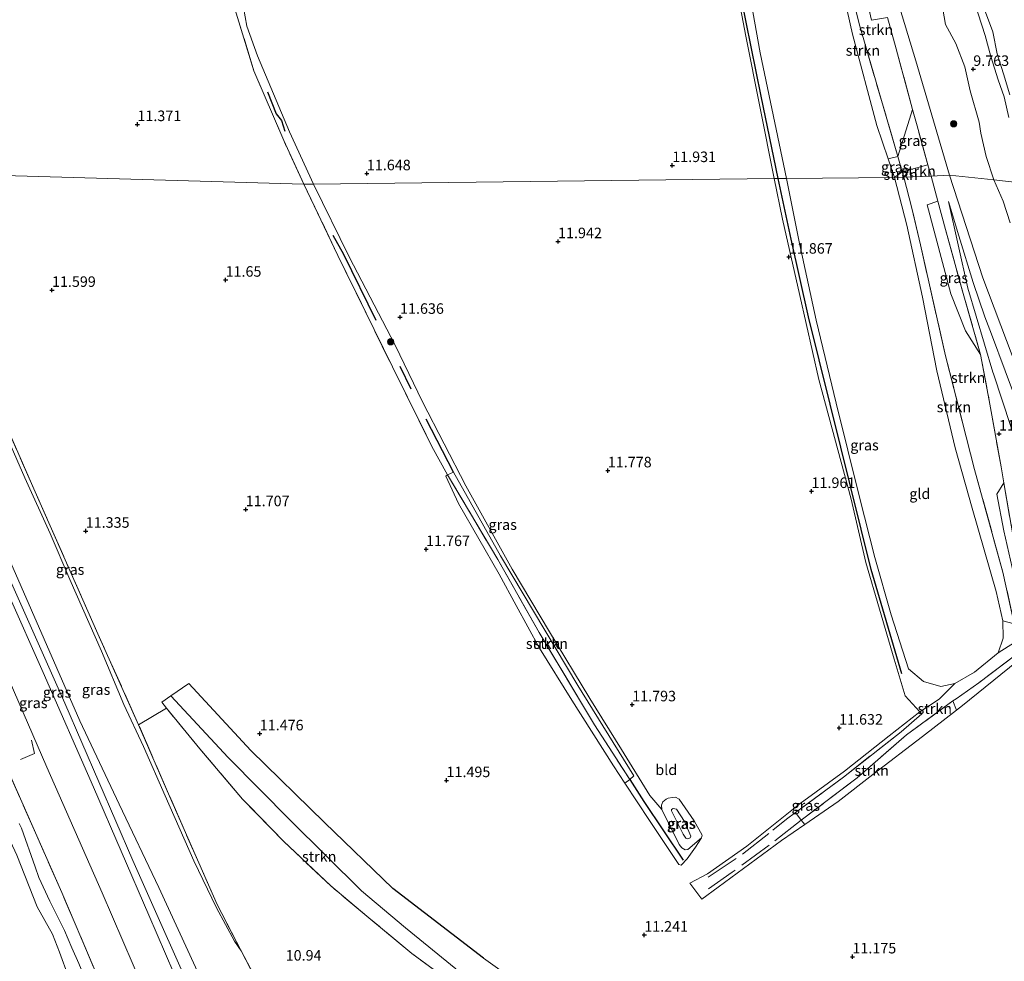
# Model space of a CAD drawing. Units: metres. Extents: x 189994 to 200000, y 406249 to 412503.
# Drawn here: x 194680 to 194914, y 407044 to 407267 of the extents above; entities that cross this region are included whole.
import ezdxf
from ezdxf.enums import TextEntityAlignment as Align

# ---------------------------------------------------------------- set-up
doc = ezdxf.new("R2010")
doc.units = ezdxf.units.M
doc.linetypes.add('IE-TERREINAFSCHEIDING', pattern=[10, 8, -2])
doc.layers.get('0').update_dxf_attribs({"lineweight": 25})
for name, color, linetype, lineweight in [('B-ME-GR-BOOM-S-B1', 93, 'Continuous', 18), ('B-ME-GR-STRUIKEN-GV-B6', 93, 'Continuous', 18), ('B-ME-GW-KRUINLIJN-L-B1', 93, 'Continuous', 18), ('B-ME-GW-TEENLIJN-L-B1', 93, 'Continuous', 18), ('B-ME-IE-GRASLAND-GV-B6', 93, 'Continuous', 18), ('B-ME-IE-GRONDWERKLIJN-GROND_INGERICHT-GV-B6', 253, 'Continuous', 18), ('B-ME-IE-HULPGEOMETRIE-L-B1', 53, 'Continuous', 18), ('B-ME-IE-TERREINAFSCHEIDING-RASTERHEKWERK-L-B1', 8, 'IE-TERREINAFSCHEIDING', 18), ('B-ME-OB-WATERLIJN-L-B1', 133, 'OB-WATERLIJN', 18), ('B-ME-OG-WATER-GV-B6', 153, 'Continuous', 18)]:
    doc.layers.add(name, color=color, linetype=linetype, lineweight=lineweight)
for name, color, linetype in [('B-ME-GW-HOOGTEPUNT-S-B1', 10, 'Continuous'), ('B-ME-IE-TERREINAFSCHEIDING-HAAG-L-B1', 10, 'Continuous'), ('B-ME-IE-TERREINAFSCHEIDING-HAAGRASTER-L-B1', 10, 'Continuous')]:
    doc.layers.add(name, color=color, linetype=linetype)
doc.styles.add('NLCS-ISO', font='NLCS-ISO.TTF')
doc.linetypes.add('OB-WATERLIJN', pattern='A,10,[32,NLCS.SHX,S=2,R=0,X=0,Y=0],-12', length=22)

# ---------------------------------------------------------------- blocks, each defined once
blk = doc.blocks.new('hoogtepunt')
for p, q in [((-0.5, 0), (0.5, 0)), ((0, 0.5), (0, -0.5))]:
    blk.add_line(p, q)
blk = doc.blocks.new('boom')
h = blk.add_hatch(color=256)
edge = h.paths.add_edge_path()
edge.add_arc((0, 0), 0.75, 0, 360)
blk.add_circle((0, 0), 0.75)

msp = doc.modelspace()

# ---------------------------------------------------------------- linework, layer by layer
at = {"layer": 'B-ME-GR-STRUIKEN-GV-B6'}
for points in [[(194875.729, 407279.71, 11.668), (194879.085, 407266.29, 11.73), (194888.23, 407234.763, 11.809), (194885.981, 407234.26, 11.804), (194883.277, 407242.185, 11.804), (194877.496, 407263.844, 11.76), (194874.064, 407279.091, 11.796), (194875.729, 407279.71, 11.668)], [(194879.835, 407276.47, 12.171), (194880.503, 407273.785, 12.171), (194881.978, 407267.166, 12.077), (194885.816, 407267.81, 12.387), (194887.853, 407260.412, 12.367), (194891.773, 407245.971, 12.393), (194888.23, 407234.763, 11.809), (194879.085, 407266.29, 11.73), (194875.729, 407279.71, 11.668), (194879.835, 407276.47, 12.171)], [(194895.42, 407232.784, 12.358), (194896.156, 407230.145, 12.346), (194889.654, 407229.855, 11.821), (194889.278, 407231.15, 11.818), (194895.42, 407232.784, 12.358)], [(194889.278, 407231.15, 11.818), (194889.654, 407229.855, 11.821), (194887.491, 407229.834, 11.804), (194889.278, 407231.15, 11.818)], [(194913.167, 407124.511, 11.973), (194911.587, 407131.447, 11.816), (194905.947, 407151.242, 11.861), (194901.892, 407165.597, 11.838), (194897.498, 407183.884, 11.872), (194894.113, 407201.393, 11.85), (194890.427, 407218.46, 11.804), (194887.491, 407229.834, 11.804), (194889.654, 407229.855, 11.821), (194891.579, 407222.534, 11.796), (194893.627, 407213.802, 11.811), (194899.579, 407187.471, 11.989), (194906.477, 407160.445, 12.004), (194913.243, 407136.055, 11.881), (194915.887, 407123.797, 12.051), (194913.167, 407124.511, 11.973)], [(194907.891, 407187.799, 12.123), (194909.973, 407176.872, 12.008), (194912.777, 407161.107, 12.062), (194913.44, 407157.293, 12.062), (194911.759, 407154.561, 12.008), (194913.429, 407145.855, 12.03), (194917.802, 407126.7, 12.051), (194915.887, 407123.797, 12.051), (194913.243, 407136.055, 11.881), (194906.477, 407160.445, 12.004), (194899.579, 407187.471, 11.989), (194893.627, 407213.802, 11.811), (194891.579, 407222.534, 11.796), (194889.654, 407229.855, 11.821), (194896.156, 407230.145, 12.346), (194897.777, 407224.158, 12.285), (194895.228, 407223.345, 11.952), (194900.841, 407202.204, 11.877), (194904.367, 407193.401, 11.952), (194907.891, 407187.799, 12.123)], [(194823.395, 407085.956, 11.447), (194820.673, 407090.06, 11.462), (194810.762, 407105.651, 11.686), (194803.089, 407118.045, 11.596), (194797.549, 407128.187, 11.642), (194793.527, 407135.598, 11.696), (194783.869, 407152.379, 11.696), (194780.835, 407158.874, 11.751), (194781.247, 407159.185, 11.822), (194793.186, 407139.067, 11.74), (194802.984, 407121.735, 11.74), (194816.158, 407099.801, 11.74), (194824.527, 407086.842, 11.74), (194823.395, 407085.956, 11.447)], [(194825.486, 407087.716, 11.804), (194824.527, 407086.842, 11.74), (194816.158, 407099.801, 11.74), (194802.984, 407121.735, 11.74), (194793.186, 407139.067, 11.74), (194781.247, 407159.185, 11.822), (194782.654, 407159.83, 11.822), (194793.865, 407139.95, 11.886), (194812.202, 407109.162, 11.897), (194825.486, 407087.716, 11.804)], [(194912.112, 407116.927, 11.906), (194917.506, 407120.345, 11.97), (194918.955, 407118.162, 11.925), (194915.981, 407116.161, 11.89), (194907.502, 407109.799, 11.89), (194902.119, 407106.025, 11.674), (194901.356, 407105.472, 11.67), (194890.299, 407097.463, 11.62), (194878.567, 407087.209, 11.62), (194865.32, 407077.137, 11.586), (194863.968, 407078.994, 11.691), (194875.347, 407087.388, 11.934), (194889.026, 407098.151, 11.909), (194893.949, 407102.388, 11.784), (194893.466, 407102.918, 11.788), (194898.043, 407105.871, 11.293), (194901.769, 407109.654, 11.523), (194906.475, 407112.337, 11.613), (194912.112, 407116.927, 11.906)], [(194781.796, 407038.843, 11.174), (194781.361, 407039.158, 11.184), (194772.785, 407045.517, 11.436), (194762.517, 407053.982, 11.442), (194753.504, 407061.562, 11.442), (194742.381, 407072.062, 11.416), (194732.54, 407082.191, 11.442), (194722.41, 407094.085, 11.416), (194714.429, 407103.738, 11.442), (194713.388, 407105.233, 11.442), (194715.51, 407106.698, 11.463), (194729.097, 407092.069, 11.452), (194743.964, 407077.088, 11.528), (194760.808, 407060.357, 11.581), (194771.236, 407051.625, 11.571), (194783.227, 407041.841, 11.13), (194781.796, 407038.843, 11.174)], [(194866.139, 407076.136, 11.06), (194865.32, 407077.137, 11.586), (194878.567, 407087.209, 11.62), (194890.299, 407097.463, 11.62), (194901.356, 407105.472, 11.67), (194902.172, 407103.301, 11.248), (194894.095, 407097.022, 11.019), (194882.285, 407088.044, 11.064), (194874.111, 407081.591, 11.086), (194866.139, 407076.136, 11.06)]]:
    msp.add_polyline3d(points, dxfattribs=at)
at = {"layer": 'B-ME-GW-KRUINLIJN-L-B1'}
for points in [[(194818.875, 407606.65, 11.364), (194822.679, 407591.027, 11.183), (194824.304, 407581.126, 11.224), (194824.854, 407571.024, 11.475), (194826.699, 407560.906, 11.78), (194828.471, 407548.8, 11.762), (194832.024, 407526.653, 11.644), (194834.968, 407508.174, 11.84), (194838.77, 407486.194, 11.954), (194841.927, 407470.79, 12.127), (194845.739, 407452.607, 11.876), (194850.31, 407424.898, 12.081), (194856.817, 407396.888, 11.922), (194862.793, 407370.132, 11.835), (194868.936, 407344.922, 11.913), (194876.424, 407313.433, 12.022), (194884.113, 407285.27, 12.09), (194892.546, 407257.529, 12.022), (194900.518, 407230.339, 12.031)], [(194898.214, 407273.963, 10.128), (194899.569, 407266.164, 10.377), (194902.029, 407261.611, 10.14), (194904.16, 407256.13, 10.115), (194905.437, 407250.404, 10.162), (194907.582, 407242.927, 10.216), (194908.008, 407240.35, 10.269), (194909.249, 407234.762, 10.422), (194911.074, 407229.289, 10.396), (194911.0859, 407229.2609, 10.3956)], [(194900.518, 407230.339, 12.031), (194908.472, 407206.016, 11.957), (194922.381, 407169.079, 11.976), (194936.929, 407130.717, 11.863), (194954.731, 407089.637, 11.849), (194973.046, 407048.685, 11.811), (194990.391, 407012.003, 11.934), (195008.027, 406976.884, 11.929), (195027.34, 406939.002, 11.943), (195040.753, 406917.055, 11.91), (195046.61, 406906.486, 11.905), (195054.92, 406892.613, 11.863), (195061.317, 406883.137, 11.988)], [(194911.0859, 407229.2609, 10.3956), (194913.249, 407224.176, 10.33), (194914.95, 407219.067, 10.271)], [(194739.205, 406989.584, 14.956), (194727.169, 407016.32, 15.105), (194720.126, 407031.662, 15.105), (194710.258, 407054.602, 15.152), (194697.103, 407084.967, 14.932), (194685.126, 407112.224, 15.021), (194676.966, 407130.645, 15.016), (194665.215, 407156.575, 15.016), (194655.368, 407179.143, 14.978), (194645.521, 407201.712, 14.941), (194640.101, 407213.453, 14.922), (194632.893, 407227.714, 14.808)], [(194635.467, 407228.367, 15.035), (194652.23, 407191.736, 14.951), (194662.414, 407167.84, 14.918), (194675.748, 407137.72, 14.947), (194690.329, 407104.945, 15.013), (194706.436, 407067.557, 15.013), (194723.3, 407029.632, 14.975), (194732.813, 407008.161, 14.918), (194742.326, 406986.689, 14.862), (194754.563, 406958.834, 15.259), (194764.709, 406935.47, 15.042), (194768.485, 406924.468, 15.132), (194770.317, 406914.807, 15.181), (194771.504, 406902.61, 15.208), (194771.057, 406888.34, 15.215), (194768.524, 406873.883, 15.202), (194762.685, 406858.908, 15.251), (194757.364, 406850.061, 14.965), (194755.133, 406845.777, 14.965)], [(194638.024, 407228.942, 15.004), (194649.31, 407203.004, 14.994), (194660.596, 407177.067, 14.984), (194668.753, 407158.297, 14.98), (194676.91, 407139.528, 14.975), (194685.387, 407120.158, 14.961), (194693.865, 407100.789, 14.947), (194703.245, 407080.995, 15.045), (194712.625, 407061.201, 15.144), (194725.966, 407032.295, 14.901), (194734.915, 407011.408, 14.827), (194741.649, 406995.873, 14.808), (194744.04, 406987.419, 14.89), (194754.318, 406963.636, 15.097), (194764.073, 406941.382, 15.013), (194769.455, 406926.327, 15.041), (194772.464, 406910.9, 15.05), (194773.491, 406896.471, 15.022), (194771.938, 406879.895, 15.074), (194769.137, 406868.215, 15.093), (194764.001, 406857.189, 15.107), (194758.023, 406846.408, 14.961)], [(194938.858, 407119.254, 12.051), (194930.53, 407139.399, 12.213), (194923.235, 407158.402, 12.247), (194917.047, 407175.171, 12.321), (194910.525, 407192.63, 12.308), (194908.946, 407196.728, 12.261), (194906.188, 407204.896, 12.267), (194902.734, 407215.966, 12.342), (194900.264, 407224.111, 12.332)], [(194839.86, 407077.046, 11.522), (194836.303, 407082.175, 11.434), (194835.449, 407082.592, 11.387), (194834.718, 407082.55, 11.354), (194833.666, 407082.393, 11.293), (194833.181, 407082.173, 11.286), (194832.415, 407081.545, 11.306), (194832.098, 407080.76, 11.306), (194832.168, 407079.688, 11.306), (194836.314, 407071.401, 11.286)], [(194836.314, 407071.401, 11.286), (194836.951, 407070.591, 11.313), (194837.716, 407070.155, 11.306), (194838.327, 407070.217, 11.306), (194841.571, 407072.975, 11.462), (194841.717, 407073.584, 11.455), (194839.86, 407077.046, 11.522)], [(194689.813, 407017.302, 10.76), (194696.92, 407021.866, 11.205), (194699.998, 407024.103, 11.529), (194700.447, 407024.593, 11.576), (194700.491, 407025.458, 11.691), (194698.847, 407030.398, 11.664), (194693.625, 407043.12, 11.637), (194691.973, 407046.81, 11.624), (194690.237, 407050.99, 11.752), (194686.727, 407057.932, 11.738), (194684.127, 407063.544, 11.779), (194683.277, 407066.089, 11.759), (194680.007, 407075.233, 11.752), (194679.463, 407076.364, 11.82)]]:
    msp.add_polyline3d(points, dxfattribs=at)
at = {"layer": 'B-ME-GW-TEENLIJN-L-B1'}
for points in [[(194914.61, 407244.072, 8.781), (194913.534, 407248.955, 8.733), (194912.115, 407253.029, 8.779), (194910.394, 407258.553, 8.742), (194908.992, 407263.51, 8.706), (194907.365, 407268.686, 8.673), (194905.356, 407274.94, 8.732), (194904.386, 407278.713, 8.688), (194902.974, 407283.53, 8.696), (194901.74, 407288.402, 8.59), (194900.423, 407292.421, 8.647), (194899.353, 407297.037, 8.528), (194898.527, 407301.071, 8.502), (194897.19, 407305.01, 8.497), (194895.95, 407310.129, 8.536), (194894.519, 407315.198, 8.478), (194893.488, 407320.051, 8.415), (194891.669, 407324.058, 8.525), (194890.98, 407328.207, 8.44), (194889.91, 407332.264, 8.474), (194888.908, 407337.326, 8.464), (194888.235, 407341.017, 8.429), (194887.841, 407344.262, 7.969)], [(194743.202, 406845.518, 12.383), (194751.691, 406860.338, 12.499), (194758.28, 406876.156, 12.438), (194761.177, 406892.791, 12.411), (194761.207, 406906.583, 12.209), (194759.575, 406916.371, 12.256), (194757.31, 406925.155, 12.282), (194754.28, 406933.844, 12.188), (194751.866, 406938.976, 12.188), (194743.453, 406958.792, 12.322), (194733.575, 406982.334, 12.286), (194716.983, 407018.399, 12.417), (194706.544, 407042.805, 12.505), (194699.163, 407059.87, 12.469), (194686.036, 407089.739, 12.502), (194672.637, 407120.466, 12.307), (194656.232, 407156.648, 12.057), (194647.589, 407176.187, 12.028), (194638.947, 407195.726, 11.998), (194624.509, 407226.719, 11.794)], [(194650.954, 407227.27, 11.475), (194652.412, 407223.945, 11.461), (194660.132, 407205.866, 11.455), (194668.712, 407186.585, 11.468), (194675.121, 407171.575, 11.488), (194680.775, 407158.46, 11.495), (194686.82, 407145.245, 11.515), (194691.473, 407134.296, 11.637), (194698.975, 407117.312, 11.623), (194704.329, 407104.618, 11.63), (194708.994, 407094.688, 11.603), (194714.147, 407082.922, 11.617), (194720.983, 407067.542, 11.61), (194726.315, 407056.346, 11.38)], [(194900.264, 407224.111, 12.332), (194904.859, 407203.563, 11.999), (194910.852, 407183.578, 12.031), (194910.956, 407183.159, 12.058)], [(194910.956, 407183.159, 12.058), (194915.137, 407170.651, 12.031), (194921.596, 407151.236, 11.849), (194928.296, 407135.203, 11.896), (194935.863, 407116.975, 11.687), (194942.525, 407101.973, 11.673), (194953.049, 407077.864, 11.687)], [(194648.679, 407111.032, 10.941), (194654.986, 407112.721, 10.861), (194656.622, 407112.959, 10.915), (194658.184, 407112.579, 10.928), (194659.783, 407111.491, 11.01), (194661.19, 407109.691, 11.036), (194667.508, 407095.424, 10.82), (194673.858, 407079.616, 10.645), (194678.868, 407068.836, 10.719), (194683.75, 407056.618, 10.746), (194687.378, 407050.095, 10.928), (194689.005, 407045.776, 10.922), (194691.16, 407039.975, 10.814), (194694.989, 407030.166, 10.53), (194696.287, 407026.231, 10.402), (194696.447, 407023.935, 10.422), (194694.739, 407022.093, 10.429), (194689.813, 407017.302, 10.76)], [(194837.54, 407076.869, 9.794), (194835.687, 407079.776, 9.794), (194834.847, 407079.919, 9.794), (194834.433, 407079.691, 9.794), (194834.429, 407079.389, 9.794), (194837.244, 407073.845, 9.794)], [(194837.244, 407073.845, 9.794), (194837.888, 407072.897, 9.794), (194838.36, 407072.745, 9.794), (194838.92, 407072.935, 9.794), (194839.077, 407073.385, 9.794), (194837.54, 407076.869, 9.794)], [(194726.315, 407056.346, 11.38), (194730.612, 407048.442, 11.272), (194732.176, 407046.112, 10.964)]]:
    msp.add_polyline3d(points, dxfattribs=at)
at = {"layer": 'B-ME-IE-GRASLAND-GV-B6'}
for points in [[(194914.61, 407244.072, 8.781), (194913.534, 407248.955, 8.733), (194912.115, 407253.029, 8.779), (194910.394, 407258.553, 8.742), (194908.992, 407263.51, 8.706), (194907.365, 407268.686, 8.673), (194905.356, 407274.94, 8.732), (194904.386, 407278.713, 8.688), (194902.974, 407283.53, 8.696), (194901.74, 407288.402, 8.59), (194900.423, 407292.421, 8.647), (194899.353, 407297.037, 8.528), (194898.527, 407301.071, 8.502), (194897.19, 407305.01, 8.497), (194895.95, 407310.129, 8.536), (194894.519, 407315.198, 8.478), (194893.488, 407320.051, 8.415), (194891.669, 407324.058, 8.525), (194890.98, 407328.207, 8.44), (194889.91, 407332.264, 8.474), (194888.908, 407337.326, 8.464), (194888.235, 407341.017, 8.429), (194887.841, 407344.262, 7.969)], [(194861.803, 407229.579, 11.973), (194859.79, 407229.559, 11.958), (194858.9, 407229.548, 11.93), (194852.102, 407263.351, 11.973), (194845.698, 407297.071, 11.883)], [(194850.489, 407287.818, 11.838), (194855.542, 407259.461, 11.973), (194861.803, 407229.579, 11.973)], [(194884.113, 407285.27, 12.09), (194892.546, 407257.529, 12.022), (194900.518, 407230.339, 12.031), (194896.156, 407230.145, 12.346), (194895.42, 407232.784, 12.358), (194892.833, 407242.065, 12.401), (194891.773, 407245.971, 12.393), (194887.853, 407260.412, 12.367), (194885.816, 407267.81, 12.387), (194881.978, 407267.166, 12.077), (194880.503, 407273.785, 12.171)], [(194898.214, 407273.963, 10.128), (194899.569, 407266.164, 10.377), (194902.029, 407261.611, 10.14), (194904.16, 407256.13, 10.115), (194905.437, 407250.404, 10.162), (194907.582, 407242.927, 10.216), (194908.008, 407240.35, 10.269), (194909.249, 407234.762, 10.422), (194911.074, 407229.289, 10.396), (194911.0859, 407229.2609, 10.3956), (194900.518, 407230.339, 12.031), (194892.546, 407257.529, 12.022), (194884.113, 407285.27, 12.09)], [(194911.0859, 407229.2609, 10.3956), (194911.074, 407229.289, 10.396), (194909.249, 407234.762, 10.422), (194908.008, 407240.35, 10.269), (194907.582, 407242.927, 10.216), (194905.437, 407250.404, 10.162), (194904.16, 407256.13, 10.115), (194902.029, 407261.611, 10.14), (194899.569, 407266.164, 10.377), (194898.214, 407273.963, 10.128)], [(194732.764, 407270.193, 11.433), (194733.572, 407265.718, 11.433), (194736.071, 407258.674, 11.568), (194743.692, 407240.625, 11.658), (194749.424, 407228.222, 11.696), (194747.127, 407228.194, 11.726), (194742.303, 407238.576, 11.726), (194735.236, 407255.165, 11.79), (194730.136, 407271.704, 11.612)], [(194908.87, 407269.694, 7.897), (194910.815, 407264.408, 7.897), (194911.898, 407259.213, 7.897), (194913.387, 407254.408, 7.897), (194914.874, 407249.427, 7.897)], [(194907.365, 407268.686, 8.673), (194908.992, 407263.51, 8.706), (194910.394, 407258.553, 8.742), (194912.115, 407253.029, 8.779), (194913.534, 407248.955, 8.733), (194914.61, 407244.072, 8.781)], [(194895.42, 407232.784, 12.358), (194889.278, 407231.15, 11.818), (194888.23, 407234.763, 11.809), (194891.773, 407245.971, 12.393), (194892.833, 407242.065, 12.401), (194895.42, 407232.784, 12.358)], [(194889.278, 407231.15, 11.818), (194887.491, 407229.834, 11.804), (194885.981, 407234.26, 11.804), (194888.23, 407234.763, 11.809), (194889.278, 407231.15, 11.818)], [(194861.803, 407229.579, 11.973), (194864.785, 407214.506, 11.928), (194868.873, 407195.908, 11.973), (194873.578, 407176.233, 12.153), (194879.165, 407153.871, 12.153), (194882.783, 407139.537, 12.063), (194886.703, 407125.917, 11.906), (194890.751, 407113.15, 11.883), (194894.378, 407110.08, 11.726), (194898.501, 407108.906, 11.523), (194901.769, 407109.654, 11.523), (194898.043, 407105.871, 11.293), (194893.466, 407102.918, 11.788), (194890.027, 407106.69, 11.816), (194887.364, 407115.433, 11.861), (194883.909, 407127.249, 11.928), (194880.684, 407138.357, 11.951), (194877.152, 407153.387, 12.063), (194869.489, 407181.814, 12.018), (194865.004, 407201.759, 11.883), (194860.859, 407219.943, 11.883), (194858.9, 407229.548, 11.93), (194859.79, 407229.559, 11.958), (194861.803, 407229.579, 11.973)], [(194916.301, 407140.827, 12.062), (194913.44, 407157.293, 12.062), (194912.777, 407161.107, 12.062), (194909.973, 407176.872, 12.008), (194907.891, 407187.799, 12.123), (194903.778, 407202.24, 12.157), (194899.581, 407217.497, 12.218), (194897.777, 407224.158, 12.285), (194896.156, 407230.145, 12.346), (194900.518, 407230.339, 12.031)], [(194922.381, 407169.079, 11.976), (194908.472, 407206.016, 11.957), (194900.518, 407230.339, 12.031), (194911.0859, 407229.2609, 10.3956)], [(194900.518, 407230.339, 12.031), (194908.472, 407206.016, 11.957), (194922.381, 407169.079, 11.976)], [(194917.313, 407228.553, 8.717), (194911.0859, 407229.2609, 10.3956)], [(194911.0859, 407229.2609, 10.3956), (194913.249, 407224.176, 10.33), (194914.95, 407219.067, 10.271)], [(194911.0859, 407229.2609, 10.3956), (194917.313, 407228.553, 8.717)], [(194914.95, 407219.067, 10.271), (194913.249, 407224.176, 10.33), (194911.0859, 407229.2609, 10.3956)], [(194841.571, 407072.975, 11.462), (194840.174, 407070.735, 11.484), (194838.169, 407067.947, 11.484), (194836.791, 407066.507, 11.484), (194836.182, 407066.651, 11.484), (194829.26, 407077.111, 11.416), (194823.395, 407085.956, 11.447), (194824.527, 407086.842, 11.74), (194825.486, 407087.716, 11.804), (194812.202, 407109.162, 11.897), (194793.865, 407139.95, 11.886), (194782.654, 407159.83, 11.822), (194781.247, 407159.185, 11.822), (194777.528, 407165.952, 11.811), (194768.131, 407184.811, 11.581), (194755.188, 407211.324, 11.585), (194747.127, 407228.194, 11.726), (194749.424, 407228.222, 11.696), (194757.886, 407210.996, 11.336), (194768.832, 407190.022, 11.651), (194775.283, 407176.506, 11.606), (194785.607, 407156.612, 11.606), (194796.619, 407136.821, 11.786), (194805.49, 407121.938, 11.764), (194815.091, 407106.035, 11.719), (194822.591, 407093.984, 11.719), (194829.351, 407082.996, 11.471), (194832.168, 407079.688, 11.306), (194836.314, 407071.401, 11.286), (194836.951, 407070.591, 11.313), (194837.716, 407070.155, 11.306), (194838.327, 407070.217, 11.306), (194841.571, 407072.975, 11.462)], [(194907.891, 407187.799, 12.123), (194904.367, 407193.401, 11.952), (194900.841, 407202.204, 11.877), (194895.228, 407223.345, 11.952), (194897.777, 407224.158, 12.285), (194899.581, 407217.497, 12.218), (194903.778, 407202.24, 12.157), (194907.891, 407187.799, 12.123)], [(194900.264, 407224.111, 12.332), (194904.859, 407203.563, 11.999), (194910.852, 407183.578, 12.031), (194910.956, 407183.159, 12.058), (194915.137, 407170.651, 12.031)], [(194917.047, 407175.171, 12.321), (194910.525, 407192.63, 12.308), (194908.946, 407196.728, 12.261), (194906.188, 407204.896, 12.267), (194902.734, 407215.966, 12.342), (194900.264, 407224.111, 12.332)], [(194900.264, 407224.111, 12.332), (194902.734, 407215.966, 12.342), (194906.188, 407204.896, 12.267), (194908.946, 407196.728, 12.261), (194910.525, 407192.63, 12.308), (194917.047, 407175.171, 12.321)], [(194915.137, 407170.651, 12.031), (194910.956, 407183.159, 12.058), (194910.852, 407183.578, 12.031), (194904.859, 407203.563, 11.999), (194900.264, 407224.111, 12.332)], [(194669.455, 407186.504, 11.436), (194682.898, 407155.897, 11.518), (194698.103, 407121.463, 11.546), (194707.831, 407099.849, 11.322)], [(194675.121, 407171.575, 11.488), (194680.775, 407158.46, 11.495), (194686.82, 407145.245, 11.515), (194691.473, 407134.296, 11.637), (194698.975, 407117.312, 11.623), (194704.329, 407104.618, 11.63), (194708.994, 407094.688, 11.603), (194714.147, 407082.922, 11.617), (194720.983, 407067.542, 11.61), (194726.315, 407056.346, 11.38), (194730.612, 407048.442, 11.272), (194732.176, 407046.112, 10.964), (194740.33, 407030.727, 10.627)], [(194707.831, 407099.849, 11.322), (194715.21, 407082.866, 11.432), (194726.467, 407057.148, 11.43), (194732.176, 407046.112, 10.964), (194730.612, 407048.442, 11.272), (194726.315, 407056.346, 11.38), (194720.983, 407067.542, 11.61), (194714.147, 407082.922, 11.617), (194708.994, 407094.688, 11.603), (194704.329, 407104.618, 11.63), (194698.975, 407117.312, 11.623), (194691.473, 407134.296, 11.637), (194686.82, 407145.245, 11.515), (194680.775, 407158.46, 11.495), (194675.121, 407171.575, 11.488)], [(194912.112, 407116.927, 11.906), (194913.259, 407120.404, 12.086), (194913.167, 407124.511, 11.973), (194915.887, 407123.797, 12.051), (194917.802, 407126.7, 12.051), (194913.429, 407145.855, 12.03), (194911.759, 407154.561, 12.008), (194913.44, 407157.293, 12.062), (194916.301, 407140.827, 12.062), (194917.46, 407135.458, 12.089), (194919.451, 407130.463, 12.116), (194921.129, 407124.563, 12.13), (194922.036, 407120.341, 11.969), (194920.483, 407119.191, 11.944), (194918.955, 407118.162, 11.925), (194917.506, 407120.345, 11.97), (194912.112, 407116.927, 11.906)], [(194725.966, 407032.295, 14.901), (194712.625, 407061.201, 15.144), (194703.245, 407080.995, 15.045), (194693.865, 407100.789, 14.947), (194685.387, 407120.158, 14.961), (194676.91, 407139.528, 14.975)], [(194676.91, 407139.528, 14.975), (194685.387, 407120.158, 14.961), (194693.865, 407100.789, 14.947), (194703.245, 407080.995, 15.045), (194712.625, 407061.201, 15.144), (194725.966, 407032.295, 14.901), (194734.915, 407011.408, 14.827), (194741.649, 406995.873, 14.808), (194744.04, 406987.419, 14.89), (194742.345, 406986.646, 14.862), (194741.102, 406986.114, 14.937), (194739.205, 406989.584, 14.956), (194727.169, 407016.32, 15.105), (194720.126, 407031.662, 15.105), (194710.258, 407054.602, 15.152), (194697.103, 407084.967, 14.932), (194685.126, 407112.224, 15.021), (194676.966, 407130.645, 15.016)], [(194676.966, 407130.645, 15.016), (194685.126, 407112.224, 15.021), (194697.103, 407084.967, 14.932), (194710.258, 407054.602, 15.152), (194720.126, 407031.662, 15.105), (194727.169, 407016.32, 15.105), (194739.205, 406989.584, 14.956), (194741.102, 406986.114, 14.937), (194739.458, 406985.32, 14.612), (194733.575, 406982.334, 12.286)], [(194672.637, 407120.466, 12.307), (194686.036, 407089.739, 12.502), (194699.163, 407059.87, 12.469), (194706.544, 407042.805, 12.505), (194716.983, 407018.399, 12.417), (194733.575, 406982.334, 12.286), (194728.467, 406980.083, 11.971), (194714.271, 407005.696, 12.02), (194707.096, 407019.017, 12.02), (194704.941, 407023.862, 12.02), (194689.583, 407059.979, 11.981), (194683.629, 407073.444, 11.939), (194671.983, 407099.686, 11.679)], [(194733.575, 406982.334, 12.286), (194716.983, 407018.399, 12.417), (194706.544, 407042.805, 12.505), (194699.163, 407059.87, 12.469), (194686.036, 407089.739, 12.502), (194672.637, 407120.466, 12.307)], [(194916.464, 407114.758, 11.581), (194903.59, 407104.404, 11.289), (194902.172, 407103.301, 11.248), (194901.356, 407105.472, 11.67), (194902.119, 407106.025, 11.674), (194907.502, 407109.799, 11.89), (194915.981, 407116.161, 11.89)], [(194783.227, 407041.841, 11.13), (194771.236, 407051.625, 11.571), (194760.808, 407060.357, 11.581), (194743.964, 407077.088, 11.528), (194729.097, 407092.069, 11.452), (194715.51, 407106.698, 11.463), (194719.801, 407109.66, 11.505), (194734.52, 407093.734, 11.392), (194751.982, 407076.575, 11.33), (194768.252, 407060.899, 11.34), (194789.767, 407044.352, 11.114), (194794.259, 407041.206, 11.175)], [(194866.139, 407076.136, 11.06), (194860.582, 407072.334, 11.041), (194845.588, 407061.289, 10.929), (194841.686, 407058.39, 10.951), (194838.821, 407062.218, 11.546), (194843.038, 407064.44, 11.524), (194852.334, 407070.986, 11.411), (194865.047, 407081.119, 11.568), (194875.556, 407088.804, 11.636), (194886.16, 407097.177, 11.658), (194893.466, 407102.918, 11.788), (194893.949, 407102.388, 11.784), (194889.026, 407098.151, 11.909), (194875.347, 407087.388, 11.934), (194863.968, 407078.994, 11.691), (194865.32, 407077.137, 11.586), (194866.139, 407076.136, 11.06)], [(194841.571, 407072.975, 11.462), (194838.327, 407070.217, 11.306), (194837.716, 407070.155, 11.306), (194836.951, 407070.591, 11.313), (194836.314, 407071.401, 11.286), (194832.168, 407079.688, 11.306), (194832.098, 407080.76, 11.306), (194832.415, 407081.545, 11.306), (194833.181, 407082.173, 11.286), (194833.666, 407082.393, 11.293), (194834.718, 407082.55, 11.354), (194835.449, 407082.592, 11.387), (194836.303, 407082.175, 11.434), (194839.86, 407077.046, 11.522), (194841.717, 407073.584, 11.455), (194841.571, 407072.975, 11.462)], [(194837.54, 407076.869, 9.794), (194839.077, 407073.385, 9.794), (194838.92, 407072.935, 9.794), (194838.36, 407072.745, 9.794), (194837.888, 407072.897, 9.794), (194837.244, 407073.845, 9.794), (194834.429, 407079.389, 9.794), (194834.433, 407079.691, 9.794), (194834.847, 407079.919, 9.794), (194835.687, 407079.776, 9.794), (194837.54, 407076.869, 9.794)], [(194837.54, 407076.869, 9.794), (194835.687, 407079.776, 9.794), (194834.847, 407079.919, 9.794), (194834.433, 407079.691, 9.794), (194834.429, 407079.389, 9.794), (194837.244, 407073.845, 9.794), (194837.888, 407072.897, 9.794), (194838.36, 407072.745, 9.794), (194838.92, 407072.935, 9.794), (194839.077, 407073.385, 9.794), (194837.54, 407076.869, 9.794)]]:
    msp.add_polyline3d(points, dxfattribs=at)
at = {"layer": 'B-ME-IE-GRONDWERKLIJN-GROND_INGERICHT-GV-B6'}
for points in [[(194858.9, 407229.548, 11.93), (194749.424, 407228.222, 11.696), (194743.692, 407240.625, 11.658), (194736.071, 407258.674, 11.568), (194733.572, 407265.718, 11.433), (194732.764, 407270.193, 11.433), (194734.427, 407271.604, 11.703), (194744.596, 407274.864, 11.928), (194763.646, 407281.317, 11.928), (194782.605, 407288.04, 11.973), (194799.957, 407293.547, 11.928), (194818.315, 407300.326, 11.973), (194815.834, 407312.042, 11.748), (194815.801, 407316.981, 11.748), (194823.756, 407318.561, 11.973), (194840.847, 407321.29, 11.973), (194845.698, 407297.071, 11.883), (194852.102, 407263.351, 11.973), (194858.9, 407229.548, 11.93)], [(194730.136, 407271.704, 11.612), (194735.236, 407255.165, 11.79), (194742.303, 407238.576, 11.726), (194747.127, 407228.194, 11.726), (194662.126, 407230.712, 11.63), (194656.4, 407227.668, 11.16), (194651.472, 407227.203, 11.279), (194637.112, 407259.981, 11.366), (194623.476, 407290.901, 11.443)], [(194874.064, 407279.091, 11.796), (194877.496, 407263.844, 11.76), (194883.277, 407242.185, 11.804), (194885.981, 407234.26, 11.804), (194887.491, 407229.834, 11.804), (194861.803, 407229.579, 11.973), (194855.542, 407259.461, 11.973), (194850.489, 407287.818, 11.838)], [(194662.126, 407230.712, 11.63), (194747.127, 407228.194, 11.726), (194755.188, 407211.324, 11.585), (194768.131, 407184.811, 11.581), (194777.528, 407165.952, 11.811), (194781.247, 407159.185, 11.822), (194780.835, 407158.874, 11.751), (194783.869, 407152.379, 11.696), (194793.527, 407135.598, 11.696), (194797.549, 407128.187, 11.642), (194803.089, 407118.045, 11.596), (194810.762, 407105.651, 11.686), (194820.673, 407090.06, 11.462), (194823.395, 407085.956, 11.447), (194829.26, 407077.111, 11.416), (194836.182, 407066.651, 11.484), (194836.791, 407066.507, 11.484), (194838.169, 407067.947, 11.484), (194840.174, 407070.735, 11.484), (194841.571, 407072.975, 11.462), (194841.717, 407073.584, 11.455), (194839.86, 407077.046, 11.522), (194836.303, 407082.175, 11.434), (194835.449, 407082.592, 11.387), (194834.718, 407082.55, 11.354), (194833.666, 407082.393, 11.293), (194833.181, 407082.173, 11.286), (194832.415, 407081.545, 11.306), (194832.098, 407080.76, 11.306), (194832.168, 407079.688, 11.306), (194829.351, 407082.996, 11.471), (194822.591, 407093.984, 11.719), (194815.091, 407106.035, 11.719), (194805.49, 407121.938, 11.764), (194796.619, 407136.821, 11.786), (194785.607, 407156.612, 11.606), (194775.283, 407176.506, 11.606), (194768.832, 407190.022, 11.651), (194757.886, 407210.996, 11.336), (194749.424, 407228.222, 11.696), (194858.9, 407229.548, 11.93), (194860.859, 407219.943, 11.883), (194865.004, 407201.759, 11.883), (194869.489, 407181.814, 12.018), (194877.152, 407153.387, 12.063), (194880.684, 407138.357, 11.951), (194883.909, 407127.249, 11.928), (194887.364, 407115.433, 11.861), (194890.027, 407106.69, 11.816), (194893.466, 407102.918, 11.788), (194886.16, 407097.177, 11.658), (194875.556, 407088.804, 11.636), (194865.047, 407081.119, 11.568), (194852.334, 407070.986, 11.411), (194843.038, 407064.44, 11.524), (194838.821, 407062.218, 11.546), (194841.686, 407058.39, 10.951), (194845.588, 407061.289, 10.929), (194860.582, 407072.334, 11.041), (194866.139, 407076.136, 11.06), (194874.111, 407081.591, 11.086), (194882.285, 407088.044, 11.064), (194894.095, 407097.022, 11.019), (194902.172, 407103.301, 11.248), (194903.59, 407104.404, 11.289), (194916.464, 407114.758, 11.581)], [(194913.167, 407124.511, 11.973), (194913.259, 407120.404, 12.086), (194912.112, 407116.927, 11.906), (194906.475, 407112.337, 11.613), (194901.769, 407109.654, 11.523), (194898.501, 407108.906, 11.523), (194894.378, 407110.08, 11.726), (194890.751, 407113.15, 11.883), (194886.703, 407125.917, 11.906), (194882.783, 407139.537, 12.063), (194879.165, 407153.871, 12.153), (194873.578, 407176.233, 12.153), (194868.873, 407195.908, 11.973), (194864.785, 407214.506, 11.928), (194861.803, 407229.579, 11.973), (194887.491, 407229.834, 11.804), (194890.427, 407218.46, 11.804), (194894.113, 407201.393, 11.85), (194897.498, 407183.884, 11.872), (194901.892, 407165.597, 11.838), (194905.947, 407151.242, 11.861), (194911.587, 407131.447, 11.816), (194913.167, 407124.511, 11.973)], [(194794.259, 407041.206, 11.175), (194789.767, 407044.352, 11.114), (194768.252, 407060.899, 11.34), (194751.982, 407076.575, 11.33), (194734.52, 407093.734, 11.392), (194719.801, 407109.66, 11.505), (194715.51, 407106.698, 11.463), (194713.388, 407105.233, 11.442), (194714.429, 407103.738, 11.442), (194707.831, 407099.849, 11.322), (194698.103, 407121.463, 11.546), (194682.898, 407155.897, 11.518), (194669.455, 407186.504, 11.436)], [(194707.831, 407099.849, 11.322), (194714.429, 407103.738, 11.442), (194722.41, 407094.085, 11.416), (194732.54, 407082.191, 11.442), (194742.381, 407072.062, 11.416), (194753.504, 407061.562, 11.442), (194762.517, 407053.982, 11.442), (194772.785, 407045.517, 11.436), (194781.361, 407039.158, 11.184)], [(194671.983, 407099.686, 11.679), (194683.629, 407073.444, 11.939), (194689.583, 407059.979, 11.981), (194704.941, 407023.862, 12.02), (194702.412, 407022.631, 11.865), (194696.887, 407019.302, 11.238), (194680.729, 407010.46, 10.319), (194664.95, 407033.912, 10.481)], [(194740.33, 407030.727, 10.627), (194732.176, 407046.112, 10.964), (194726.467, 407057.148, 11.43), (194715.21, 407082.866, 11.432), (194707.831, 407099.849, 11.322)], [(194679.463, 407076.364, 11.82), (194680.007, 407075.233, 11.752), (194683.277, 407066.089, 11.759), (194684.127, 407063.544, 11.779), (194686.727, 407057.932, 11.738), (194690.237, 407050.99, 11.752), (194691.973, 407046.81, 11.624), (194693.625, 407043.12, 11.637), (194698.847, 407030.398, 11.664), (194700.491, 407025.458, 11.691), (194700.447, 407024.593, 11.576), (194699.998, 407024.103, 11.529), (194696.92, 407021.866, 11.205), (194689.813, 407017.302, 10.76)], [(194689.813, 407017.302, 10.76), (194696.92, 407021.866, 11.205), (194699.998, 407024.103, 11.529), (194700.447, 407024.593, 11.576), (194700.491, 407025.458, 11.691), (194698.847, 407030.398, 11.664), (194693.625, 407043.12, 11.637), (194691.973, 407046.81, 11.624), (194690.237, 407050.99, 11.752), (194686.727, 407057.932, 11.738), (194684.127, 407063.544, 11.779), (194683.277, 407066.089, 11.759), (194680.007, 407075.233, 11.752), (194679.463, 407076.364, 11.82)], [(194689.813, 407017.302, 10.76), (194694.739, 407022.093, 10.429), (194696.447, 407023.935, 10.422), (194696.287, 407026.231, 10.402), (194694.989, 407030.166, 10.53), (194691.16, 407039.975, 10.814), (194689.005, 407045.776, 10.922), (194687.378, 407050.095, 10.928), (194683.75, 407056.618, 10.746), (194678.868, 407068.836, 10.719)], [(194678.868, 407068.836, 10.719), (194683.75, 407056.618, 10.746), (194687.378, 407050.095, 10.928), (194689.005, 407045.776, 10.922), (194691.16, 407039.975, 10.814), (194694.989, 407030.166, 10.53), (194696.287, 407026.231, 10.402), (194696.447, 407023.935, 10.422), (194694.739, 407022.093, 10.429), (194689.813, 407017.302, 10.76)]]:
    msp.add_polyline3d(points, dxfattribs=at)
at = {"layer": 'B-ME-IE-HULPGEOMETRIE-L-B1'}
msp.add_polyline3d([(194662.126, 407230.712, 11.63), (194747.127, 407228.194, 11.726), (194749.424, 407228.222, 11.696), (194858.9, 407229.548, 11.93), (194859.79, 407229.559, 11.958), (194861.803, 407229.579, 11.973), (194887.491, 407229.834, 11.804), (194889.654, 407229.855, 11.821), (194896.156, 407230.145, 12.346), (194900.518, 407230.339, 12.031), (194911.0859, 407229.2609, 10.3956), (194917.313, 407228.553, 8.717)], dxfattribs=at)
at = {"layer": 'B-ME-IE-TERREINAFSCHEIDING-HAAG-L-B1'}
for p, q in [((194772.625, 407179.571, 11.779), (194770.026, 407184.932, 11.779)), ((194782.654, 407159.83, 11.822), (194776.186, 407172.426, 11.779))]:
    msp.add_line(p, q, dxfattribs=at)
for points in [[(194859.79, 407229.559, 11.958), (194855.749, 407249.126, 12.005), (194849.842, 407278.511, 11.985), (194845.418, 407302.851, 12.052), (194843.258, 407313.067, 12.005), (194842.217, 407319.386, 12.026)], [(194738.493, 407250.196, 11.831), (194740.511, 407244.921, 11.831), (194741.754, 407243.339, 11.831), (194742.617, 407240.843, 11.831)], [(194889.234, 407111.91, 11.99), (194881.949, 407136.68, 12.098), (194874.68, 407165.75, 12.232), (194867.008, 407196.695, 12.219), (194862.871, 407215.133, 12.116), (194859.79, 407229.559, 11.958)], [(194753.979, 407216.089, 11.868), (194756.495, 407211.614, 11.875), (194764.192, 407195.889, 11.875)]]:
    msp.add_polyline3d(points, dxfattribs=at)
at = {"layer": 'B-ME-IE-TERREINAFSCHEIDING-HAAGRASTER-L-B1'}
for points in [[(194789.767, 407044.352, 11.114), (194768.252, 407060.899, 11.34), (194751.982, 407076.575, 11.33), (194734.52, 407093.734, 11.392), (194719.801, 407109.66, 11.505)], [(194824.527, 407086.842, 11.74), (194827.908, 407081.606, 11.74), (194837.206, 407067.643, 11.476)]]:
    msp.add_polyline3d(points, dxfattribs=at)
at = {"layer": 'B-ME-IE-TERREINAFSCHEIDING-RASTERHEKWERK-L-B1'}
for p, q in [((194889.278, 407231.15, 11.818), (194888.23, 407234.763, 11.809)), ((194896.156, 407230.145, 12.346), (194895.42, 407232.784, 12.358)), ((194889.654, 407229.855, 11.821), (194889.278, 407231.15, 11.818)), ((194896.156, 407230.145, 12.346), (194897.777, 407224.158, 12.285)), ((194915.981, 407116.161, 11.89), (194907.502, 407109.799, 11.89)), ((194902.119, 407106.025, 11.674), (194907.502, 407109.799, 11.89)), ((194902.119, 407106.025, 11.674), (194901.356, 407105.472, 11.67)), ((194714.429, 407103.738, 11.442), (194707.831, 407099.849, 11.322)), ((194861.799, 407077.394, 11.645), (194863.968, 407078.994, 11.691))]:
    msp.add_line(p, q, dxfattribs=at)
for points in [[(194888.23, 407234.763, 11.809), (194879.085, 407266.29, 11.73), (194875.729, 407279.71, 11.668)], [(194891.773, 407245.971, 12.393), (194887.853, 407260.412, 12.367), (194885.816, 407267.81, 12.387), (194881.978, 407267.166, 12.077), (194880.503, 407273.785, 12.171), (194879.835, 407276.47, 12.171)], [(194747.127, 407228.194, 11.726), (194742.303, 407238.576, 11.726), (194735.236, 407255.165, 11.79), (194730.136, 407271.704, 11.612), (194730.893, 407272.13, 11.63), (194732.397, 407273.02, 11.666)], [(194895.42, 407232.784, 12.358), (194892.833, 407242.065, 12.401), (194891.773, 407245.971, 12.393)], [(194915.887, 407123.797, 12.051), (194913.243, 407136.055, 11.881), (194906.477, 407160.445, 12.004), (194899.579, 407187.471, 11.989), (194893.627, 407213.802, 11.811), (194891.579, 407222.534, 11.796), (194889.654, 407229.855, 11.821)], [(194732.176, 407046.112, 10.964), (194726.467, 407057.148, 11.43), (194715.21, 407082.866, 11.432), (194707.831, 407099.849, 11.322), (194698.103, 407121.463, 11.546), (194682.898, 407155.897, 11.518), (194669.455, 407186.504, 11.436), (194657.486, 407213.839, 11.285), (194651.472, 407227.203, 11.279)], [(194747.127, 407228.194, 11.726), (194755.188, 407211.324, 11.585), (194768.131, 407184.811, 11.581), (194777.528, 407165.952, 11.811), (194781.247, 407159.185, 11.822)], [(194897.777, 407224.158, 12.285), (194899.581, 407217.497, 12.218), (194903.778, 407202.24, 12.157), (194907.891, 407187.799, 12.123), (194909.973, 407176.872, 12.008), (194912.777, 407161.107, 12.062), (194913.44, 407157.293, 12.062)], [(194781.247, 407159.185, 11.822), (194793.186, 407139.067, 11.74), (194802.984, 407121.735, 11.74), (194816.158, 407099.801, 11.74), (194824.527, 407086.842, 11.74)], [(194913.44, 407157.293, 12.062), (194916.301, 407140.827, 12.062), (194917.46, 407135.458, 12.089), (194928.306, 407132.136, 12.103), (194930.66, 407126.683, 11.965), (194934.781, 407117.14, 11.725)], [(194728.467, 406980.083, 11.971), (194714.271, 407005.696, 12.02), (194707.096, 407019.017, 12.02), (194704.941, 407023.862, 12.02), (194689.583, 407059.979, 11.981), (194683.629, 407073.444, 11.939), (194671.983, 407099.686, 11.679), (194665.942, 407113.352, 11.679), (194659.184, 407129.274, 11.564)], [(194901.356, 407105.472, 11.67), (194890.299, 407097.463, 11.62), (194878.567, 407087.209, 11.62), (194865.32, 407077.137, 11.586)], [(194772.785, 407045.517, 11.436), (194762.517, 407053.982, 11.442), (194753.504, 407061.562, 11.442), (194742.381, 407072.062, 11.416), (194732.54, 407082.191, 11.442), (194722.41, 407094.085, 11.416), (194714.429, 407103.738, 11.442)], [(194863.968, 407078.994, 11.691), (194875.347, 407087.388, 11.934), (194889.026, 407098.151, 11.909), (194893.949, 407102.388, 11.784)], [(194682.414, 407096.179, 12.341), (194683.056, 407092.988, 12.328), (194679.726, 407091.598, 12.152)], [(194843.212, 407063.597, 11.591), (194851.306, 407069.066, 11.496), (194858.568, 407074.809, 11.496), (194861.799, 407077.394, 11.645)], [(194865.32, 407077.137, 11.586), (194857.645, 407071.203, 11.397), (194848.914, 407064.833, 11.269), (194843.267, 407060.887, 11.289)], [(194742.159, 407027.175, 10.61), (194740.33, 407030.727, 10.627), (194732.176, 407046.112, 10.964)], [(194781.796, 407038.843, 11.174), (194781.361, 407039.158, 11.184), (194772.785, 407045.517, 11.436)]]:
    msp.add_polyline3d(points, dxfattribs=at)
at = {"layer": 'B-ME-OB-WATERLIJN-L-B1'}
msp.add_polyline3d([(194908.87, 407269.694, 7.897), (194910.815, 407264.408, 7.897), (194911.898, 407259.213, 7.897), (194913.387, 407254.408, 7.897), (194914.874, 407249.427, 7.897)], dxfattribs=at)
at = {"layer": 'B-ME-OG-WATER-GV-B6'}
msp.add_polyline3d([(194914.874, 407249.427, 7.897), (194913.387, 407254.408, 7.897), (194911.898, 407259.213, 7.897), (194910.815, 407264.408, 7.897), (194908.87, 407269.694, 7.897)], dxfattribs=at)

# ---------------------------------------------------------------- block references
at = {"layer": 'B-ME-GR-BOOM-S-B1', "rotation": 90}
for p in [(194901.508, 407242.558, 11.215), (194767.717, 407190.787, 11.705)]:
    msp.add_blockref('boom', p, dxfattribs=at)
at = {"layer": 'B-ME-GW-HOOGTEPUNT-S-B1', "rotation": 90}
for p in [(194906.1812, 407255.5299, 9.7629), (194906.1812, 407255.5299, 9.7629), (194707.552, 407242.428, 11.371), (194707.552, 407242.428, 11.371), (194834.644, 407232.693, 11.931), (194834.644, 407232.693, 11.931), (194762.076, 407230.75, 11.648), (194762.076, 407230.75, 11.648), (194807.518, 407214.613, 11.942), (194807.518, 407214.613, 11.942), (194862.368, 407210.938, 11.867), (194862.368, 407210.938, 11.867), (194728.499, 407205.467, 11.65), (194728.499, 407205.467, 11.65), (194687.245, 407203.05, 11.599), (194687.245, 407203.05, 11.599), (194769.965, 407196.651, 11.636), (194769.965, 407196.651, 11.636), (194912.305, 407168.919, 11.688), (194912.305, 407168.919, 11.688), (194819.337, 407160.187, 11.778), (194819.337, 407160.187, 11.778), (194867.747, 407155.279, 11.961), (194867.747, 407155.279, 11.961), (194733.294, 407150.952, 11.707), (194733.294, 407150.952, 11.707), (194695.269, 407145.838, 11.335), (194695.269, 407145.838, 11.335), (194776.158, 407141.496, 11.767), (194776.158, 407141.496, 11.767), (194825.134, 407104.612, 11.793), (194825.134, 407104.612, 11.793), (194736.619, 407097.717, 11.476), (194736.619, 407097.717, 11.476), (194874.307, 407099.073, 11.632), (194874.307, 407099.073, 11.632), (194781, 407086.603, 11.495), (194781, 407086.603, 11.495), (194827.994, 407049.899, 11.241), (194827.994, 407049.899, 11.241), (194877.468, 407044.737, 11.175), (194877.468, 407044.737, 11.175)]:
    msp.add_blockref('hoogtepunt', p, dxfattribs=at)

# ---------------------------------------------------------------- texts
at = {"layer": 'B-ME-GR-STRUIKEN-GV-B6', "ltscale": 0.2, "style": 'NLCS-ISO'}
for p in [(194883.0637, 407264.8847), (194879.9489, 407259.9816), (194888.9252, 407230.4972), (194893.1856, 407231.3436), (194904.9688, 407182.2599), (194901.5834, 407175.3024), (194803.9426, 407119.0954), (194805.7795, 407119.1004), (194897.0459, 407103.6488), (194882.0483, 407088.9511), (194750.7499, 407068.5231)]:
    msp.add_text('strkn', height=2.5, dxfattribs=at).set_placement(p, align=Align.MIDDLE_CENTER)
at = {"layer": 'B-ME-GW-HOOGTEPUNT-S-B1', "ltscale": 0.2, "style": 'NLCS-ISO'}
for s, p in [('9.763', (194906.1812, 407255.5299, 9.7629)), ('9.763', (194906.1812, 407255.5299, 9.7629)), ('11.371', (194707.552, 407242.428, 11.371)), ('11.371', (194707.552, 407242.428, 11.371)), ('11.648', (194762.076, 407230.75, 11.648)), ('11.648', (194762.076, 407230.75, 11.648)), ('11.931', (194834.644, 407232.693, 11.931)), ('11.931', (194834.644, 407232.693, 11.931)), ('11.942', (194807.518, 407214.613, 11.942)), ('11.942', (194807.518, 407214.613, 11.942)), ('11.867', (194862.368, 407210.938, 11.867)), ('11.867', (194862.368, 407210.938, 11.867)), ('11.65', (194728.499, 407205.467, 11.65)), ('11.65', (194728.499, 407205.467, 11.65)), ('11.599', (194687.245, 407203.05, 11.599)), ('11.599', (194687.245, 407203.05, 11.599)), ('11.636', (194769.965, 407196.651, 11.636)), ('11.636', (194769.965, 407196.651, 11.636)), ('11.688', (194912.305, 407168.919, 11.688)), ('11.688', (194912.305, 407168.919, 11.688)), ('11.778', (194819.337, 407160.187, 11.778)), ('11.778', (194819.337, 407160.187, 11.778)), ('11.961', (194867.747, 407155.279, 11.961)), ('11.961', (194867.747, 407155.279, 11.961)), ('11.707', (194733.294, 407150.952, 11.707)), ('11.707', (194733.294, 407150.952, 11.707)), ('11.335', (194695.269, 407145.838, 11.335)), ('11.335', (194695.269, 407145.838, 11.335)), ('11.767', (194776.158, 407141.496, 11.767)), ('11.767', (194776.158, 407141.496, 11.767)), ('11.793', (194825.134, 407104.612, 11.793)), ('11.793', (194825.134, 407104.612, 11.793)), ('11.476', (194736.619, 407097.717, 11.476)), ('11.476', (194736.619, 407097.717, 11.476)), ('11.632', (194874.307, 407099.073, 11.632)), ('11.632', (194874.307, 407099.073, 11.632)), ('11.495', (194781, 407086.603, 11.495)), ('11.495', (194781, 407086.603, 11.495)), ('11.241', (194827.994, 407049.899, 11.241)), ('11.241', (194827.994, 407049.899, 11.241)), ('11.175', (194877.468, 407044.737, 11.175)), ('11.175', (194877.468, 407044.737, 11.175)), ('10.94', (194742.779, 407043.027, 10.94)), ('10.94', (194742.779, 407043.027, 10.94))]:
    msp.add_text(s, height=2.5, dxfattribs=at).set_placement(p, align=Align.BOTTOM_LEFT)
at = {"layer": 'B-ME-IE-GRASLAND-GV-B6', "ltscale": 0.2, "style": 'NLCS-ISO'}
for p in [(194891.825, 407238.5605), (194887.6295, 407232.2985), (194901.5595, 407205.9785), (194880.3345, 407166.2485), (194794.349, 407147.3645), (194691.565, 407136.691), (194688.4665, 407107.528), (194697.727, 407108.1805), (194682.8055, 407105.024), (194866.385, 407080.654), (194836.753, 407076.332), (194836.753, 407076.332), (194836.9075, 407076.3735)]:
    msp.add_text('gras', height=2.5, dxfattribs=at).set_placement(p, align=Align.MIDDLE_CENTER)
at = {"layer": 'B-ME-IE-GRONDWERKLIJN-GROND_INGERICHT-GV-B6', "ltscale": 0.2, "style": 'NLCS-ISO'}
for s, p in [('gld', (194893.488, 407154.6908)), ('bld', (194833.2188, 407089.1363))]:
    msp.add_text(s, height=2.5, dxfattribs=at).set_placement(p, align=Align.MIDDLE_CENTER)

doc.saveas('drawing.dxf')
